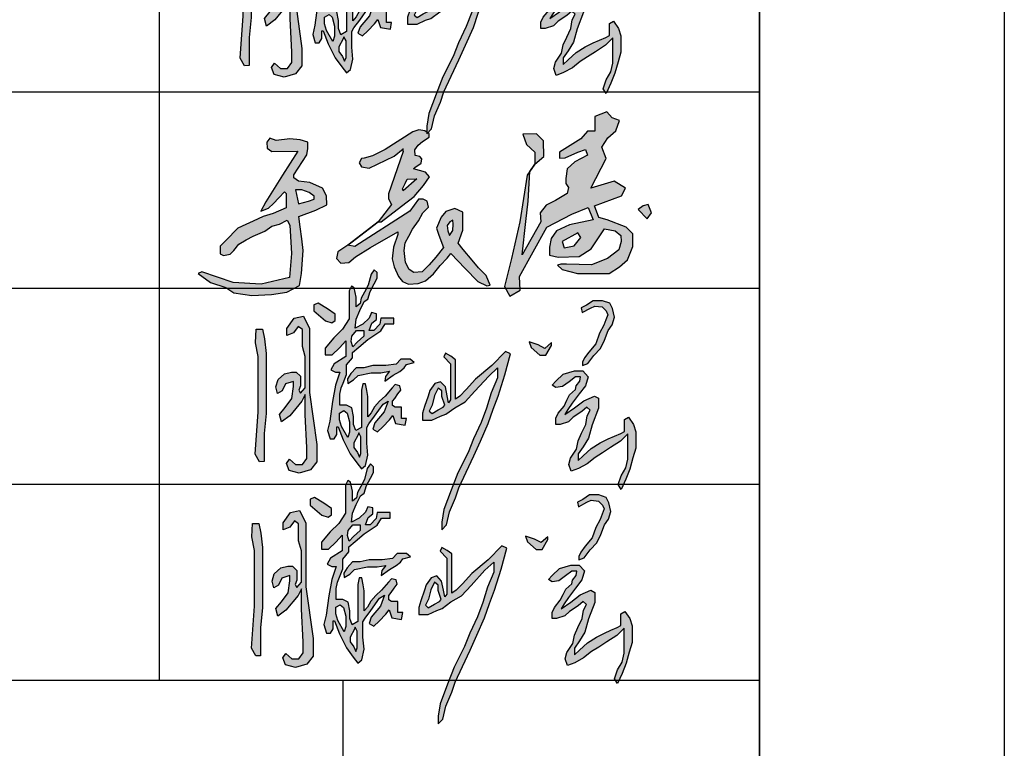
# Model space of a CAD drawing. Extents: x 149860 to 674214, y -550827 to 176030.
# Drawn here: x 249840 to 253860, y -197497 to -194524 of the extents above; entities that cross this region are included whole.
import ezdxf

# ---------------------------------------------------------------- set-up
doc = ezdxf.new("R2010")
doc.units = 0
doc.header["$LTSCALE"] = 1000
doc.header["$MEASUREMENT"] = 0
doc.layers.add('PUB_TITLE', color=4, linetype='Continuous')
doc.layers.add('图签文字', color=3, linetype='Continuous')

# ---------------------------------------------------------------- blocks, each defined once
blk = doc.blocks.new('qianming')
h = blk.add_hatch(color=6)
h.paths.add_polyline_path([(30676.29, 20757.22), (30679.72, 20763.81), (30669.87, 20769.72), (30649.77, 20763.81), (30663.17, 20789.41), (30659.23, 20799.25), (30664.35, 20807.13), (30671.45, 20813.43), (30674.6, 20822.09), (30668.24, 20824.41), (30663.57, 20829.57), (30653.32, 20825.64), (30653.32, 20813.03), (30647.02, 20813.03), (30641.11, 20806.34), (30622.59, 20794.92), (30622.59, 20789.8), (30627.55, 20789.98), (30638.56, 20794.81), (30645.13, 20797.12), (30646.86, 20792.21), (30636.05, 20786.5), (30629.29, 20780.52), (30628.13, 20772.02), (30628.33, 20767.78), (30630.64, 20764.5), (30629.29, 20759.28), (30619.25, 20753.11), (30611.13, 20749.24), (30606.11, 20742.49), (30606.56, 20734.59), (30590.43, 20706.09), (30593.66, 20734.93), (30595.62, 20752.49), (30597.1, 20778.25), (30594.81, 20775.08), (30588.59, 20734.69), (30581.34, 20703.1), (30575.12, 20678.76), (30579.78, 20670.47), (30588.88, 20675.6), (30588.28, 20687.53), (30611.66, 20730.19), (30633.4, 20741.4), (30647.63, 20747.09), (30651.89, 20736.45), (30631.41, 20732.02), (30620.03, 20726.9), (30615.47, 20720.36), (30614.05, 20712.96), (30614.05, 20705.85), (30621.45, 20704.14), (30639.67, 20704.71), (30650.2, 20711.54), (30658.17, 20723.48), (30661.67, 20728.74), (30670.69, 20726.9), (30675.81, 20722.92), (30676.1, 20717.8), (30674.11, 20710.69), (30664.14, 20703), (30650.48, 20697.6), (30639.67, 20697.88), (30628.81, 20698.17), (30623.95, 20698.3), (30621.01, 20697.41), (30625.13, 20693.63), (30638.19, 20690.19), (30648.87, 20690.19), (30665.51, 20690.19), (30674.45, 20696), (30681.37, 20702), (30685.99, 20713.38), (30685.99, 20724.3), (30680.29, 20729.99), (30663.83, 20736.46), (30656.75, 20738.45), (30652.9, 20748.45)])
h.paths.add_polyline_path([(30638.61, 20725.23), (30641.15, 20721.3), (30635.48, 20713.89), (30626.68, 20712.27), (30624.95, 20717.6)], flags=16)
h.paths.add_polyline_path([(30608.83, 20804.62), (30602.75, 20810.7), (30591.18, 20810.3), (30594.29, 20801.49), (30601.55, 20794.76), (30601.55, 20784.4), (30609.28, 20791.26)], flags=17)
h.paths.add_polyline_path([(30699.29, 20749.79), (30695.11, 20748.4), (30690.73, 20745.42), (30698.49, 20737.26), (30702.27, 20742.43)])
h = blk.add_hatch(color=6)
h.paths.add_polyline_path([(30474.96, 20758.91), (30475.14, 20754.54), (30477.51, 20749.8), (30466.22, 20734.69), (30468.61, 20734.82), (30486.13, 20748.16), (30497.07, 20756.48), (30505.36, 20766.11), (30510.51, 20773.58), (30507.07, 20777.65), (30496.73, 20780.46), (30497.71, 20781.68), (30503.17, 20785.31), (30503.86, 20789.12), (30502.04, 20791.02), (30498.06, 20792.06), (30497.67, 20796.94), (30500.64, 20800.97), (30504.52, 20804.16), (30510, 20807.96), (30510, 20810.85), (30506.42, 20813.29), (30501.25, 20814.28), (30496, 20812.45), (30472.21, 20797.23), (30461.3, 20791.78), (30454.09, 20789.83), (30451.61, 20789.52), (30449.74, 20785.58), (30451.82, 20782.27), (30458.24, 20781.02), (30480.01, 20791.38), (30487.17, 20797.38), (30487.8, 20795.57)])
h.paths.add_polyline_path([(30491.17, 20771.67), (30499.57, 20771.76), (30487.54, 20761.36), (30487.16, 20763.36), (30489.54, 20767.85)], flags=16)
h.paths.add_polyline_path([(30445.98, 20713.53), (30440, 20714.48), (30431.13, 20708.77), (30429.99, 20703.06), (30433.85, 20698.91), (30440.71, 20699.49), (30446.57, 20704.48), (30459.58, 20712.63), (30483.02, 20726.2), (30483.02, 20723.77), (30479.45, 20712.91), (30478.3, 20702.77), (30479.88, 20695.91), (30483.73, 20687.49), (30487.17, 20683.2), (30492.17, 20680.91), (30500.6, 20681.49), (30507.03, 20683.91), (30513.75, 20689.91), (30519.61, 20696.91), (30525.62, 20703.34), (30528.9, 20707.48), (30541.18, 20694.33), (30552.23, 20683.28), (30559.87, 20679.46), (30562.88, 20680.07), (30559.26, 20688.5), (30552.83, 20695.13), (30547.2, 20701.76), (30539.37, 20710.8), (30535.15, 20716.22), (30539.17, 20727.47), (30539.17, 20738.31), (30539.17, 20742.93), (30532.3, 20746.13), (30524.42, 20743.74), (30520.48, 20738.82), (30516.54, 20729.25), (30518.37, 20723.35), (30522.59, 20712.66), (30515.84, 20704.08), (30510.07, 20697.61), (30504.02, 20691.56), (30496.98, 20690.86), (30492.9, 20693.53), (30489.66, 20699.58), (30488.68, 20709.84), (30489.52, 20716.45), (30492.62, 20722.36), (30495.71, 20728.27), (30500.92, 20735.58), (30504.72, 20742.61), (30509.51, 20747.4), (30508.38, 20752.6), (30505, 20754.29), (30500.92, 20754.29), (30493.32, 20744.02)])
h.paths.add_polyline_path([(30525.77, 20731.46), (30527.95, 20734.78), (30530.54, 20736.02), (30530.85, 20732.6), (30530.54, 20727.11), (30527.84, 20722.96), (30526.39, 20726.9)], flags=16)
h.paths.add_polyline_path([(30398.69, 20730.33), (30397.43, 20739.43), (30412.22, 20744.75), (30421.72, 20749.44), (30421.49, 20757.05), (30418.03, 20763.74), (30407.18, 20768.58), (30397.25, 20769.74), (30393.33, 20772.74), (30393.09, 20775.27), (30404.55, 20792.69), (30405.23, 20797.9), (30405.23, 20803.44), (30398.67, 20805.47), (30389.73, 20806.27), (30377.84, 20805.02), (30372.41, 20806.94), (30370.04, 20803.55), (30370.15, 20798.46), (30374.12, 20795.49), (30396.57, 20795.88), (30383.41, 20774.99), (30369, 20752.13), (30364.83, 20744.05), (30371.29, 20746.41), (30375.54, 20750.66), (30380.19, 20755.31), (30385.24, 20760.49), (30386.7, 20759.16), (30386.7, 20746.94), (30375.41, 20741.9), (30366.64, 20739.37), (30358.13, 20735.39), (30351.65, 20732.36), (30344.74, 20729.12), (30334.6, 20718.69), (30329.72, 20713.66), (30329.72, 20707.12), (30332.41, 20705.67), (30338.25, 20706.81), (30341.27, 20709.83), (30345.64, 20715.52), (30351.92, 20719.1), (30358.22, 20722.36), (30368.26, 20726.79), (30374.1, 20730.99), (30380.87, 20732.62), (30387.41, 20736.24), (30389.75, 20731.92), (30391.26, 20707.42), (30389.51, 20686.53), (30364.99, 20680.93), (30340.83, 20682.22), (30313.62, 20691.67), (30310.47, 20690.15), (30321.21, 20682.33), (30334.4, 20677.9), (30341.41, 20673.35), (30356.94, 20671.13), (30373.98, 20671.95), (30387.18, 20673.93), (30398.04, 20679.65), (30399.9, 20690.15), (30401.26, 20710.01), (30400.22, 20720.06)])
h.paths.add_polyline_path([(30397.39, 20750.4), (30394.57, 20762.39), (30396.86, 20762.44), (30400.17, 20762.34), (30406.47, 20760.1), (30410.85, 20756.84), (30410.85, 20754.3), (30406, 20752.43)], flags=16)
at = {"color": 6}
for points in [[(30591.18, 20810.3), (30594.29, 20801.49), (30601.55, 20794.76), (30601.55, 20784.4), (30594.81, 20775.08), (30588.59, 20734.69), (30581.34, 20703.1), (30575.12, 20678.76), (30579.78, 20670.47), (30588.88, 20675.6), (30588.28, 20687.53), (30611.66, 20730.19), (30633.4, 20741.4), (30647.63, 20747.09), (30651.89, 20736.45), (30631.41, 20732.02), (30620.03, 20726.9), (30615.47, 20720.36), (30614.05, 20712.96), (30614.05, 20705.85), (30621.45, 20704.14), (30639.67, 20704.71), (30650.2, 20711.54), (30658.17, 20723.48), (30661.67, 20728.74), (30670.69, 20726.9), (30675.81, 20722.92), (30676.1, 20717.8), (30674.11, 20710.69), (30664.14, 20703), (30650.48, 20697.6), (30639.67, 20697.88), (30628.81, 20698.17), (30623.95, 20698.3), (30621.01, 20697.41), (30625.13, 20693.63), (30638.19, 20690.19), (30648.87, 20690.19), (30665.51, 20690.19), (30674.45, 20696), (30681.37, 20702), (30685.99, 20713.38), (30685.99, 20724.3), (30680.29, 20729.99), (30663.83, 20736.46), (30656.75, 20738.45), (30652.9, 20748.45), (30676.29, 20757.22), (30679.72, 20763.81), (30669.87, 20769.72), (30649.77, 20763.81), (30663.17, 20789.41), (30663.17, 20789.41), (30659.23, 20799.25), (30664.35, 20807.13), (30671.45, 20813.43), (30674.6, 20822.09), (30668.24, 20824.41), (30663.57, 20829.57), (30653.32, 20825.64), (30653.32, 20813.03), (30647.02, 20813.03), (30641.11, 20806.34), (30622.59, 20794.92), (30622.59, 20789.8), (30627.55, 20789.98), (30638.56, 20794.81), (30645.13, 20797.12), (30646.86, 20792.21), (30636.05, 20786.5), (30629.29, 20780.52), (30628.13, 20772.02), (30628.33, 20767.78), (30630.64, 20764.5), (30629.29, 20759.28), (30619.25, 20753.11), (30611.13, 20749.24), (30606.11, 20742.49), (30606.56, 20734.59), (30590.43, 20706.09), (30593.66, 20734.93), (30595.62, 20752.49), (30597.1, 20778.25), (30601.55, 20784.4), (30609.28, 20791.26), (30608.83, 20804.62), (30602.75, 20810.7), (30591.18, 20810.3)], [(30451.61, 20789.52), (30449.74, 20785.58), (30451.82, 20782.27), (30458.24, 20781.02), (30480.01, 20791.38), (30487.69, 20797.81), (30487.17, 20797.38), (30487.8, 20795.57), (30474.96, 20758.91), (30475.14, 20754.54), (30477.51, 20749.8), (30466.22, 20734.69), (30440, 20714.48), (30431.13, 20708.77), (30429.99, 20703.06), (30433.85, 20698.91), (30440.71, 20699.49), (30446.57, 20704.48), (30459.58, 20712.63), (30483.02, 20726.2), (30483.02, 20723.77), (30479.45, 20712.91), (30478.3, 20702.77), (30479.88, 20695.91), (30483.73, 20687.49), (30487.17, 20683.2), (30492.17, 20680.91), (30500.6, 20681.49), (30507.03, 20683.91), (30513.75, 20689.91), (30519.61, 20696.91), (30525.62, 20703.34), (30528.9, 20707.48), (30541.18, 20694.33), (30552.23, 20683.28), (30559.87, 20679.46), (30562.88, 20680.07), (30559.26, 20688.5), (30552.83, 20695.13), (30547.2, 20701.76), (30539.37, 20710.8), (30535.15, 20716.22), (30539.17, 20727.47), (30539.17, 20738.31), (30539.17, 20742.93), (30532.3, 20746.13), (30524.42, 20743.74), (30520.48, 20738.82), (30516.54, 20729.25), (30518.37, 20723.35), (30522.59, 20712.66), (30515.84, 20704.08), (30510.07, 20697.61), (30504.02, 20691.56), (30496.98, 20690.86), (30492.9, 20693.53), (30489.66, 20699.58), (30488.68, 20709.84), (30489.52, 20716.45), (30492.62, 20722.36), (30495.71, 20728.27), (30500.92, 20735.58), (30504.72, 20742.61), (30509.51, 20747.4), (30508.38, 20752.6), (30505, 20754.29), (30500.92, 20754.29), (30493.32, 20744.02), (30445.98, 20713.53), (30440, 20714.48), (30466.22, 20734.69), (30468.61, 20734.82), (30486.13, 20748.16), (30497.07, 20756.48), (30505.36, 20766.11), (30510.51, 20773.58), (30507.07, 20777.65), (30496.73, 20780.46), (30497.71, 20781.68), (30503.17, 20785.31), (30503.86, 20789.12), (30502.04, 20791.02), (30498.06, 20792.06), (30497.67, 20796.94), (30500.64, 20800.97), (30504.52, 20804.16), (30510, 20807.96), (30510, 20810.85), (30506.42, 20813.29), (30501.25, 20814.28), (30496, 20812.45), (30472.21, 20797.23), (30461.3, 20791.78), (30454.09, 20789.83), (30451.61, 20789.52)], [(30374.12, 20795.49), (30396.57, 20795.88), (30383.41, 20774.99), (30369, 20752.13), (30364.83, 20744.05), (30371.29, 20746.41), (30375.54, 20750.66), (30380.19, 20755.31), (30385.24, 20760.49), (30386.7, 20759.16), (30386.7, 20746.94), (30375.41, 20741.9), (30366.64, 20739.37), (30358.13, 20735.39), (30351.65, 20732.36), (30344.74, 20729.12), (30334.6, 20718.69), (30329.72, 20713.66), (30329.72, 20707.12), (30332.41, 20705.67), (30338.25, 20706.81), (30341.27, 20709.83), (30345.64, 20715.52), (30351.92, 20719.1), (30358.22, 20722.36), (30368.26, 20726.79), (30374.1, 20730.99), (30380.87, 20732.62), (30387.41, 20736.24), (30389.75, 20731.92), (30391.26, 20707.42), (30389.51, 20686.53), (30364.99, 20680.93), (30340.83, 20682.22), (30313.62, 20691.67), (30310.47, 20690.15), (30321.21, 20682.33), (30334.4, 20677.9), (30341.41, 20673.35), (30356.94, 20671.13), (30373.98, 20671.95), (30387.18, 20673.93), (30398.04, 20679.65), (30399.9, 20690.15), (30401.26, 20710.01), (30400.22, 20720.06), (30398.69, 20730.33), (30397.43, 20739.43), (30412.22, 20744.75), (30421.72, 20749.44), (30421.49, 20757.05), (30418.03, 20763.74), (30407.18, 20768.58), (30397.25, 20769.74), (30393.33, 20772.74), (30393.09, 20775.27), (30404.55, 20792.69), (30405.23, 20797.9), (30405.23, 20803.44), (30398.67, 20805.47), (30389.73, 20806.27), (30377.84, 20805.02), (30372.41, 20806.94), (30370.04, 20803.55), (30370.15, 20798.46), (30374.12, 20795.49)], [(30491.17, 20771.67), (30499.57, 20771.76), (30487.54, 20761.36), (30487.16, 20763.36), (30489.54, 20767.85), (30491.17, 20771.67)], [(30394.57, 20762.39), (30397.39, 20750.4), (30406, 20752.43), (30410.85, 20754.3), (30410.85, 20756.84), (30406.47, 20760.1), (30400.17, 20762.34), (30396.86, 20762.44), (30394.57, 20762.39)], [(30690.73, 20745.42), (30698.49, 20737.26), (30702.27, 20742.43), (30699.29, 20749.79), (30695.11, 20748.4), (30690.73, 20745.42)], [(30527.95, 20734.78), (30525.77, 20731.46), (30526.39, 20726.9), (30527.84, 20722.96), (30530.54, 20727.11), (30530.85, 20732.6), (30530.54, 20736.02), (30527.95, 20734.78)], [(30638.61, 20725.23), (30624.95, 20717.6), (30626.68, 20712.27), (30635.48, 20713.89), (30641.15, 20721.3), (30638.61, 20725.23)]]:
    blk.add_lwpolyline(points, dxfattribs=at)
blk = doc.blocks.new('A$C25E33B99')
at = {"layer": '图签文字'}
h = blk.add_hatch(color=256, dxfattribs=at)
h.paths.add_polyline_path([(452, 7192), (390, 7788), (305, 8180), (50, 8180), (18, 7628), (125, 7070), (125, 5882), (125, 4809), (0, 3086), (182, 2774), (368, 2781), (368, 3928), (452, 4743), (452, 5599)])
h.paths.add_polyline_path([(1969, 8712), (1590, 8633), (1290, 8209), (1291, 8104), (1291, 7924), (1568, 8032), (1752, 8290), (1928, 8164), (1928, 7864), (1928, 7468), (2043, 7067), (2043, 6461), (2043, 6087), (2043, 5782), (1848, 5571), (1782, 5687), (1848, 5872), (1848, 6263), (1677, 6433), (1487, 6433), (1196, 6363), (935, 6123), (840, 5827), (910, 5551), (1111, 5662), (1236, 5952), (1567, 6052), (1567, 5837), (1497, 5351), (1226, 4985), (990, 4705), (1075, 4394), (1411, 4645), (1903, 5246), (2038, 5511), (2038, 4685), (2107, 3347), (2107, 2899), (1932, 2655), (1644, 2655), (1400, 2879), (1280, 2695), (1390, 2416), (1802, 2309), (2262, 2442), (2516, 2769), (2516, 3482), (2225, 5598), (2225, 8209)])
h.paths.add_polyline_path([(3269, 8793), (2949, 9006), (2573, 9245), (2400, 9174), (2395, 8925), (2873, 8524), (3137, 8433), (3269, 8529)])
h.paths.add_polyline_path([(4132, 8594), (4275, 8946), (4457, 9304), (4605, 9409), (4698, 9724), (4858, 10030), (4978, 10258), (4978, 10495), (4855, 10606), (4731, 10418), (4620, 9971), (4460, 9690), (4333, 9441), (4284, 9222), (4130, 9086), (4130, 9493), (4046, 9869), (3935, 9934), (3835, 9747), (3835, 8601), (3571, 8183), (3210, 7834), (2860, 7410), (2860, 7131), (3141, 7131), (3443, 7418), (3707, 7708), (3707, 7411), (3707, 7062), (3227, 6767), (3098, 6522), (3283, 6424), (3458, 6424), (3278, 5894), (3155, 5232), (3054, 4432), (2961, 4051), (3062, 3705), (3227, 3705), (3335, 3879), (3335, 4201), (3387, 4201), (3595, 3671), (3884, 3099), (4149, 2727), (4340, 2486), (4507, 2620), (4605, 3044), (4554, 3536), (4554, 4169), (4642, 4322), (4879, 4629), (5231, 5127), (5434, 5249), (5275, 4810), (4893, 4354), (4801, 4097), (4992, 3993), (5216, 4199), (5487, 4485), (5619, 4661), (5726, 4333), (6132, 4264), (6174, 4542), (5971, 4542), (5971, 4751), (5971, 4998), (5717, 4998), (5613, 5061), (5613, 5237), (5705, 5356), (5821, 5542), (5953, 5698), (5905, 5874), (5713, 5917), (5601, 5781), (5309, 5451), (5077, 5246), (4876, 5009), (4733, 4767), (4606, 4609), (4606, 4939), (4606, 5435), (4561, 5682), (4501, 5957), (4394, 5957), (4344, 5692), (4344, 5281), (4344, 4815), (4344, 4411), (4344, 4175), (4107, 4040), (4012, 4296), (4012, 4619), (3945, 4966), (3736, 5080), (3456, 5080), (3456, 5526), (3510, 5785), (3592, 5982), (3737, 6330), (3737, 6719), (3970, 7018), (3970, 7223), (4229, 7449), (4608, 7754), (5133, 8115), (5312, 8394), (5665, 8394), (5665, 8633), (5412, 8633), (5133, 8633), (5093, 8381), (4847, 8127), (4656, 8127), (4764, 8425), (4960, 8575), (4960, 8810), (4748, 8863), (4660, 8636), (4398, 8390), (4090, 8228)])
h.paths.add_polyline_path([(4144, 8125), (4434, 8125), (4434, 7896), (4161, 7645), (3988, 7456), (3924, 7682), (3946, 7896)], flags=16)
h.paths.add_polyline_path([(3627, 4857), (3755, 4749), (3852, 4394), (3852, 3976), (3784, 3763), (3530, 4215), (3448, 4488), (3448, 4758)], flags=16)
h.paths.add_polyline_path([(4233, 3950), (4321, 3785), (4321, 3464), (4321, 3103), (4262, 2958), (4174, 3151), (4026, 3356), (4026, 3544), (4208, 3868)], flags=16)
h.paths.add_polyline_path([(6087, 6599), (6178, 6737), (6496, 6819), (6332, 6957), (5945, 6957), (5753, 6750), (5341, 6699), (4806, 6699), (4437, 6608), (4129, 6608), (3905, 6375), (3776, 6152), (3786, 5970), (4019, 6114), (4204, 6297), (4733, 6404), (5136, 6404), (5492, 6470), (5328, 6256), (5290, 6061), (5630, 6306), (5907, 6460)])
h.paths.add_polyline_path([(7765, 5823), (7564, 6036), (7331, 5961), (7134, 5676), (7058, 5454), (6921, 5022), (6836, 4750), (6836, 4469), (7219, 4469), (7572, 4630), (7786, 4707), (8146, 4977), (8579, 5222), (8969, 5648), (9534, 6269), (9888, 6598), (9888, 6197), (9637, 5585), (9452, 4959), (9231, 4373), (8917, 3704), (8691, 3154), (8270, 2322), (8003, 1617), (7700, 821), (7617, 313), (7617, 0), (7807, 195), (7935, 730), (8177, 1293), (8317, 1706), (8609, 2349), (8931, 3013), (9203, 3618), (9520, 4334), (9713, 4915), (9927, 5452), (10191, 6316), (10430, 7175), (10223, 7266), (9662, 6692), (9003, 6137), (8616, 5718), (8351, 5453), (8182, 5329), (8182, 5738), (8182, 6073), (8182, 6653), (8182, 6934), (7990, 7081), (7768, 7196), (7706, 7053), (7972, 6767), (7972, 6028), (7972, 5298), (7898, 5181), (7838, 5464)])
h.paths.add_polyline_path([(7618, 5666), (7618, 5438), (7739, 5080), (7682, 4996), (7470, 4888), (7221, 4740), (7101, 4840), (7224, 5085), (7321, 5469), (7472, 5779)], flags=16)
h.paths.add_polyline_path([(12096, 7518), (12096, 7635), (11825, 7398), (11550, 7537), (11187, 7663), (11264, 7436), (11628, 7117), (11873, 7117)])
h.paths.add_polyline_path([(14099, 7386), (14260, 7735), (14413, 8120), (14570, 8355), (14676, 8664), (14585, 9025), (14483, 9237), (14182, 9342), (13805, 9342), (13531, 9162), (13311, 9048), (13357, 8862), (13686, 9044), (13863, 9124), (14170, 9086), (14328, 8931), (14402, 8771), (14319, 8561), (14233, 8343), (14052, 8015), (13903, 7586), (13621, 7249), (13448, 7010), (13362, 6830), (13362, 6693), (13585, 6783), (13832, 7104)])
h.paths.add_polyline_path([(13375, 6481), (13035, 6481), (12570, 6345), (12273, 6060), (12123, 5898), (12274, 5796), (12549, 5840), (12822, 6036), (13077, 6234), (13288, 6234), (13250, 6061), (13112, 5863), (13074, 5716), (12837, 5501), (12727, 5280), (12609, 5045), (12373, 4748), (12275, 4548), (12275, 4296), (12450, 4296), (12787, 4404), (12984, 4589), (13338, 4818), (13541, 4996), (13681, 4878), (13551, 4646), (13500, 4295), (13328, 3936), (13185, 3627), (13121, 3285), (12874, 2920), (12800, 2660), (12905, 2381), (13202, 2493), (13561, 2691), (13877, 2951), (14180, 3130), (14502, 3347), (14917, 3606), (15208, 3910), (15208, 3681), (15208, 3297), (15208, 2882), (15128, 2524), (14942, 2202), (14818, 1837), (14936, 1645), (15128, 2060), (15295, 2474), (15425, 2926), (15542, 3329), (15542, 3998), (15450, 4295), (15239, 4592), (15078, 4493), (15078, 4011), (14923, 3930), (14669, 3819), (14409, 3701), (14081, 3540), (13722, 3311), (13394, 3008), (13189, 2823), (13189, 3089), (13388, 3386), (13610, 3738), (13753, 4283), (14019, 4959), (14019, 5361), (13852, 5454), (13419, 5262), (13041, 4971), (12645, 4699), (12769, 4897), (12942, 5157), (13227, 5540), (13493, 5875), (13592, 6240)])
for points in [[(3835, 9747), (3835, 8601), (3571, 8183), (3210, 7834), (2860, 7410), (2860, 7131), (3141, 7131), (3443, 7418), (3707, 7708), (3707, 7411), (3707, 7062), (3227, 6767), (3098, 6522), (3283, 6424), (3458, 6424), (3278, 5894), (3155, 5232), (3054, 4432), (2961, 4051), (3062, 3705), (3227, 3705), (3335, 3879), (3335, 4201), (3387, 4201), (3595, 3671), (3884, 3099), (4149, 2727), (4340, 2486), (4507, 2620), (4605, 3044), (4554, 3536), (4554, 4169), (4642, 4322), (4879, 4629), (5231, 5127), (5434, 5249), (5275, 4810), (4893, 4354), (4801, 4097), (4992, 3993), (5216, 4199), (5487, 4485), (5619, 4661), (5726, 4333), (6132, 4264), (6174, 4542), (5971, 4542), (5971, 4751), (5971, 4998), (5717, 4998), (5613, 5061), (5613, 5237), (5705, 5356), (5821, 5542), (5953, 5698), (5905, 5874), (5713, 5917), (5601, 5781), (5309, 5451), (5077, 5246), (4876, 5009), (4733, 4767), (4606, 4609), (4606, 4939), (4606, 5435), (4561, 5682), (4501, 5957), (4394, 5957), (4344, 5692), (4344, 5281), (4344, 4815), (4344, 4411), (4344, 4175), (4107, 4040), (4012, 4296), (4012, 4619), (3945, 4966), (3736, 5080), (3456, 5080), (3456, 5526), (3510, 5785), (3592, 5982), (3737, 6330), (3737, 6719), (3970, 7018), (3970, 7223), (4229, 7449), (4608, 7754), (5133, 8115), (5312, 8394), (5665, 8394), (5665, 8633), (5412, 8633), (5133, 8633), (5093, 8381), (4847, 8127), (4656, 8127), (4764, 8425), (4960, 8575), (4960, 8810), (4748, 8863), (4660, 8636), (4398, 8390), (4090, 8228), (4132, 8594), (4275, 8946), (4457, 9304), (4605, 9409), (4698, 9724), (4858, 10030), (4978, 10258), (4978, 10495), (4855, 10606), (4731, 10418), (4620, 9971), (4460, 9690), (4333, 9441), (4284, 9222), (4130, 9086), (4130, 9493), (4046, 9869), (3935, 9934), (3835, 9747)], [(2395, 8925), (2873, 8524), (3137, 8433), (3269, 8529), (3269, 8793), (2949, 9006), (2573, 9245), (2400, 9174), (2395, 8925)], [(13357, 8862), (13686, 9044), (13863, 9124), (14170, 9086), (14328, 8931), (14402, 8771), (14319, 8561), (14233, 8343), (14052, 8015), (13903, 7586), (13621, 7249), (13448, 7010), (13362, 6830), (13362, 6693), (13585, 6783), (13832, 7104), (14099, 7386), (14260, 7735), (14413, 8120), (14570, 8355), (14676, 8664), (14585, 9025), (14483, 9237), (14182, 9342), (13805, 9342), (13531, 9162), (13311, 9048), (13357, 8862)], [(1290, 8209), (1590, 8633), (1969, 8712), (2225, 8209), (2225, 5598), (2516, 3482), (2516, 2769), (2262, 2442), (1802, 2309), (1390, 2416), (1280, 2695), (1400, 2879), (1644, 2655), (1932, 2655), (2107, 2899), (2107, 3347), (2038, 4685), (2038, 5511), (1903, 5246), (1411, 4645), (1075, 4394), (990, 4705), (1226, 4985), (1497, 5351), (1567, 5837), (1567, 6052), (1236, 5952), (1111, 5662), (910, 5551), (840, 5827), (935, 6123), (1196, 6363), (1487, 6433), (1677, 6433), (1848, 6263), (1848, 5872), (1782, 5687), (1848, 5571), (2043, 5782), (2043, 6087), (2043, 6461), (2043, 7067), (1928, 7468), (1928, 7864), (1928, 8164), (1752, 8290), (1568, 8032), (1291, 7924), (1291, 8104), (1290, 8209)], [(182, 2774), (0, 3086), (125, 4809), (125, 5882), (125, 7070), (18, 7628), (50, 8180), (305, 8180), (390, 7788), (452, 7192), (452, 5599), (452, 4743), (368, 3928), (368, 2781), (182, 2774)], [(3946, 7896), (4144, 8125), (4434, 8125), (4434, 7896), (4161, 7645), (3988, 7456), (3924, 7682), (3946, 7896)], [(11264, 7436), (11628, 7117), (11873, 7117), (12096, 7518), (12096, 7635), (11825, 7398), (11550, 7537), (11187, 7663), (11264, 7436)], [(7706, 7053), (7972, 6767), (7972, 6028), (7972, 5298), (7898, 5181), (7838, 5464), (7765, 5823), (7564, 6036), (7331, 5961), (7134, 5676), (7058, 5454), (6921, 5022), (6836, 4750), (6836, 4469), (7219, 4469), (7572, 4630), (7786, 4707), (8146, 4977), (8579, 5222), (8969, 5648), (9534, 6269), (9888, 6598), (9888, 6197), (9637, 5585), (9452, 4959), (9231, 4373), (8917, 3704), (8691, 3154), (8270, 2322), (8003, 1617), (7700, 821), (7617, 313), (7617, 0), (7807, 195), (7935, 730), (8177, 1293), (8317, 1706), (8609, 2349), (8931, 3013), (9203, 3618), (9520, 4334), (9713, 4915), (9927, 5452), (10191, 6316), (10430, 7175), (10223, 7266), (9662, 6692), (9003, 6137), (8616, 5718), (8351, 5453), (8182, 5329), (8182, 5738), (8182, 6073), (8182, 6653), (8182, 6934), (7990, 7081), (7768, 7196), (7706, 7053)], [(3786, 5970), (4019, 6114), (4204, 6297), (4733, 6404), (5136, 6404), (5492, 6470), (5328, 6256), (5290, 6061), (5630, 6306), (5907, 6460), (6087, 6599), (6178, 6737), (6496, 6819), (6332, 6957), (5945, 6957), (5753, 6750), (5341, 6699), (4806, 6699), (4437, 6608), (4129, 6608), (3905, 6375), (3776, 6152), (3786, 5970)], [(12273, 6060), (12570, 6345), (13035, 6481), (13375, 6481), (13592, 6240), (13493, 5875), (13227, 5540), (12942, 5157), (12769, 4897), (12645, 4699), (13041, 4971), (13419, 5262), (13852, 5454), (14019, 5361), (14019, 4959), (13753, 4283), (13610, 3738), (13388, 3386), (13189, 3089), (13189, 2823), (13394, 3008), (13722, 3311), (14081, 3540), (14409, 3701), (14669, 3819), (14923, 3930), (15078, 4011), (15078, 4493), (15239, 4592), (15450, 4295), (15542, 3998), (15542, 3329), (15425, 2926), (15295, 2474), (15128, 2060), (14936, 1645), (14818, 1837), (14942, 2202), (15128, 2524), (15208, 2882), (15208, 3297), (15208, 3681), (15208, 3910), (14917, 3606), (14502, 3347), (14180, 3130), (13877, 2951), (13561, 2691), (13202, 2493), (12905, 2381), (12800, 2660), (12874, 2920), (13121, 3285), (13185, 3627), (13328, 3936), (13500, 4295), (13551, 4646), (13681, 4878), (13541, 4996), (13338, 4818), (12984, 4589), (12787, 4404), (12450, 4296), (12275, 4296), (12275, 4548), (12373, 4748), (12609, 5045), (12727, 5280), (12837, 5501), (13074, 5716), (13112, 5863), (13250, 6061), (13288, 6234), (13077, 6234), (12822, 6036), (12549, 5840), (12274, 5796), (12123, 5898), (12273, 6060)], [(7739, 5080), (7618, 5438), (7618, 5666), (7472, 5779), (7321, 5469), (7224, 5085), (7101, 4840), (7221, 4740), (7470, 4888), (7682, 4996), (7739, 5080)], [(3784, 3763), (3530, 4215), (3448, 4488), (3448, 4758), (3627, 4857), (3755, 4749), (3852, 4394), (3852, 3976), (3784, 3763)], [(4208, 3868), (4026, 3544), (4026, 3356), (4174, 3151), (4262, 2958), (4321, 3103), (4321, 3464), (4321, 3785), (4233, 3950), (4208, 3868)]]:
    blk.add_lwpolyline(points, dxfattribs=at)
blk = doc.blocks.new('WERER44')
at = {"layer": 'PUB_TITLE', "color": 0}
for p, q in [((247260.1, 100584.4), (247260.1, 60584.4)), ((244810.1, 69934.4), (244810.1, 64334.4)), ((244810.1, 69934.4), (244810.1, 64334.4)), ((245560.1, 64334.4), (245560.1, 62084.4))]:
    blk.add_line(p, q, dxfattribs=at)
for points in [[(247260.1, 66734.4), (240760.1, 66734.4)], [(247260.1, 65934.4), (240760.1, 65934.4)], [(247260.1, 65134.4), (240760.1, 65134.4)], [(247260.1, 64334.4), (240760.1, 64334.4)]]:
    blk.add_lwpolyline(points, dxfattribs=at)
at = {"xscale": 4.725, "yscale": 4.725, "zscale": 4.725}
blk.add_blockref('qianming', (101752, -31765.6), dxfattribs=at)
at = {"layer": '图签文字', "xscale": 0.1, "yscale": 0.1, "zscale": 0.1}
for p in [(245140.9, 66565.5), (245201.9, 64950), (245186.9, 64157.5)]:
    blk.add_blockref('A$C25E33B99', p, dxfattribs=at)

msp = doc.modelspace()

# ---------------------------------------------------------------- linework, layer by layer
at = {"layer": 'PUB_TITLE', "lineweight": -3}
for points in [[(149859.5, -201970.5), (149859.5, -159970.5), (253859.5, -159970.5), (253859.5, -201970.5)], [(152359.5, -200970.5), (152359.5, -160970.5), (252859.5, -160970.5), (252859.5, -200970.5)]]:
    msp.add_lwpolyline(points, close=True, dxfattribs=at)

# ---------------------------------------------------------------- block references
msp.add_blockref('WERER44', (5599.5, -261554.9))

doc.saveas('drawing.dxf')
